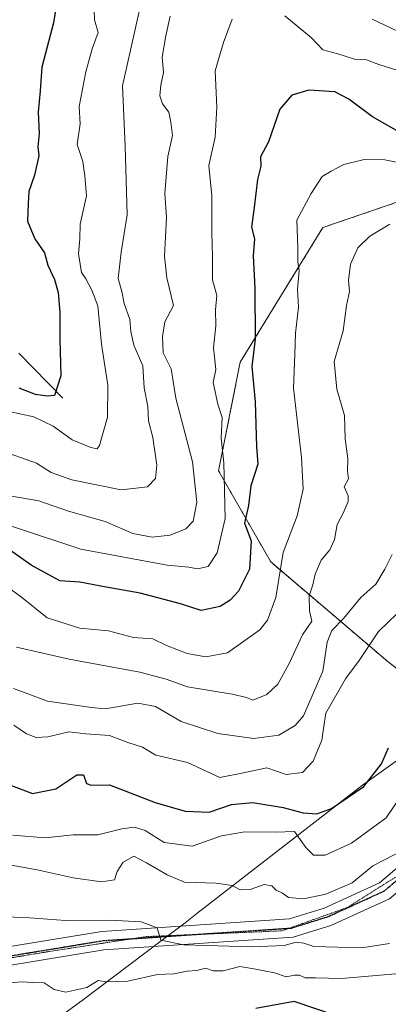
# Model space of a CAD drawing. Units: metres. Extents: x 597182 to 600626, y 4731429 to 4733791.
# Drawn here: x 598827 to 598910, y 4733293 to 4733514 of the extents above; entities that cross this region are included whole.
import ezdxf

# ---------------------------------------------------------------- set-up
doc = ezdxf.new("R2010")
doc.units = ezdxf.units.M
doc.header["$MEASUREMENT"] = 0
for name, pattern in [('TRAZO_Y_PUNTO', [1, 0.5, -0.25, 0, -0.25]), ('TRAZOS', [0.75, 0.5, -0.25]), ('TRAZOS2', [0.375, 0.25, -0.125])]:
    doc.linetypes.add(name, pattern=pattern)
for name, color, linetype, lineweight in [('Arbolado forestal', 92, 'TRAZOS', 0), ('Arbolado forestal CxS', 92, 'Continuous', 0), ('Corriente natural lineal', 142, 'Continuous', 13), ('Curva de nivel maestra', 36, 'Continuous', 30), ('Curva de nivel normal', 36, 'Continuous', 0), ('Entidad de ámbito territorial', 19, 'Continuous', 0), ('Entidad de ámbito territorial CxS', 92, 'Continuous', 0), ('Municipio', 9, 'Continuous', 13), ('Municipio CxS', 142, 'Continuous', 0), ('Pista no pavimentada', 254, 'Continuous', 13), ('Pista no pavimentada Cxs', 254, 'Continuous', 0), ('Pista pavimentada eje', 135, 'TRAZO_Y_PUNTO', 0), ('Ruta', 19, 'TRAZOS2', 30), ('Vía pecuaria eje', 92, 'TRAZOS2', 0)]:
    doc.layers.add(name, color=color, linetype=linetype, lineweight=lineweight)

# ---------------------------------------------------------------- blocks, each defined once
blk = doc.blocks.new('*U161')
at = {"layer": 'Curva de nivel normal', "color": 36, "linetype": 'Continuous', "lineweight": 0}
blk.add_polyline3d([(598825.76, 4733331.08, 755), (598833.03, 4733330.52, 755), (598839.3, 4733331.18, 755), (598844.8, 4733331.14, 755), (598850.16, 4733332.48, 755), (598852.97, 4733332.88, 755), (598855.38, 4733332.12, 755), (598859.65, 4733329.42, 755), (598865.92, 4733328.61, 755), (598872.47, 4733330.94, 755), (598877.73, 4733331.86, 755), (598884.59, 4733331.79, 755), (598888.83, 4733331.88, 755), (598891.39, 4733328.32, 755), (598893.1, 4733326.61, 755), (598895.67, 4733326.59, 755), (598901.57, 4733329.27, 755), (598909.32, 4733334.94, 755), (598913.87, 4733341.67, 755)], dxfattribs=at)
blk = doc.blocks.new('*U165')
at = {"layer": 'Curva de nivel normal', "color": 36, "linetype": 'Continuous', "lineweight": 0}
blk.add_polyline3d([(598913.2, 4733300.19, 770), (598899.38, 4733298.98, 770), (598893.54, 4733299.13, 770), (598891.2, 4733299.1, 770), (598889.92, 4733299.71, 770), (598888.81, 4733299.73, 770), (598886.99, 4733299.36, 770), (598884.35, 4733300.22, 770), (598879.73, 4733301.13, 770), (598876.58, 4733301.63, 770), (598872.85, 4733300.7, 770), (598870.59, 4733300.7, 770), (598868.92, 4733301.29, 770), (598867, 4733300.77, 770), (598864.8, 4733300.58, 770), (598861.85, 4733300.04, 770), (598858.13, 4733299.85, 770), (598851.52, 4733298.34, 770), (598846.73, 4733298.23, 770), (598844.85, 4733298.52, 770), (598842.33, 4733296.97, 770), (598837.67, 4733295.94, 770), (598835, 4733296.48, 770), (598832.82, 4733298.03, 770), (598830.19, 4733298.11, 770), (598827.92, 4733298.26, 770), (598821.77, 4733297.77, 770)], dxfattribs=at)
blk = doc.blocks.new('*U168')
at = {"layer": 'Curva de nivel normal', "color": 36, "linetype": 'Continuous', "lineweight": 0}
blk.add_polyline3d([(598913.48, 4733327.87, 760), (598906.39, 4733324.24, 760), (598901.75, 4733320.44, 760), (598895.88, 4733317.88, 760), (598890.86, 4733316.84, 760), (598887.48, 4733317.1, 760), (598886.13, 4733318.12, 760), (598884.76, 4733318.76, 760), (598883.72, 4733319.72, 760), (598882.01, 4733320.01, 760), (598878.88, 4733318.88, 760), (598876.67, 4733318.82, 760), (598874.84, 4733319.77, 760), (598871.3, 4733320.32, 760), (598864.24, 4733320.57, 760), (598860.34, 4733322.18, 760), (598855.7, 4733324.86, 760), (598852.87, 4733326.37, 760), (598850.44, 4733325.01, 760), (598849.15, 4733322.96, 760), (598848.56, 4733321.06, 760), (598845.63, 4733320.65, 760), (598839.27, 4733321.51, 760), (598831.24, 4733323.3, 760), (598818.33, 4733325.66, 760)], dxfattribs=at)
blk = doc.blocks.new('*U169')
at = {"layer": 'Curva de nivel normal', "color": 36, "linetype": 'Continuous', "lineweight": 0}
blk.add_polyline3d([(598826.61, 4733373.2, 735), (598838.39, 4733370.48, 735), (598854.2, 4733367.63, 735), (598860.12, 4733366.04, 735), (598864.86, 4733364.28, 735), (598874.85, 4733362.67, 735), (598878.05, 4733361.93, 735), (598879.51, 4733361.34, 735), (598882.67, 4733362.6, 735), (598885.09, 4733364.93, 735), (598887.63, 4733369.58, 735), (598890.6, 4733376, 735), (598892.73, 4733379, 735), (598892.18, 4733381.33, 735), (598892.11, 4733384.69, 735), (598892.95, 4733387.14, 735), (598893.48, 4733389.54, 735), (598894.82, 4733392.71, 735), (598896.76, 4733395, 735), (598897.79, 4733397.33, 735), (598898.39, 4733400.67, 735), (598899.7, 4733403.21, 735), (598900.82, 4733405.85, 735), (598900.88, 4733407.09, 735), (598899.98, 4733409.12, 735), (598900.89, 4733410.92, 735), (598900.72, 4733412.68, 735), (598900.74, 4733415.4, 735), (598900.15, 4733419.89, 735), (598900.03, 4733425.14, 735), (598898.33, 4733431, 735), (598897.72, 4733437.2, 735), (598899.73, 4733444.06, 735), (598900.5, 4733449.75, 735), (598901.16, 4733452.88, 735), (598900.94, 4733455.33, 735), (598901.35, 4733459, 735), (598903.01, 4733462.67, 735), (598905.67, 4733465.3, 735), (598910.16, 4733467.96, 735)], dxfattribs=at)
blk = doc.blocks.new('*U173')
at = {"layer": 'Curva de nivel normal', "color": 36, "linetype": 'Continuous', "lineweight": 0}
for points in [[(598822.87, 4733407.5, 715), (598831.59, 4733405.96, 715), (598838.27, 4733403.69, 715), (598846.43, 4733401.33, 715), (598852.67, 4733398.7, 715), (598857, 4733397.82, 715), (598861, 4733398.32, 715), (598864.54, 4733399.68, 715), (598866.18, 4733401.46, 715), (598867, 4733405.67, 715), (598866, 4733414.71, 715), (598862.27, 4733428.96, 715), (598861.2, 4733435.57, 715), (598859.43, 4733439.13, 715), (598859.29, 4733442.83, 715), (598859.78, 4733446.1, 715), (598861.74, 4733449.74, 715), (598860.27, 4733455.94, 715), (598859.7, 4733460.79, 715), (598860.14, 4733469.49, 715), (598859.78, 4733474.87, 715), (598860.46, 4733483.13, 715), (598861.54, 4733487.87, 715), (598861.16, 4733490.83, 715), (598860.71, 4733493.03, 715), (598859.28, 4733494.91, 715), (598858.72, 4733496.75, 715), (598858.93, 4733499.09, 715), (598859.53, 4733501.94, 715), (598859.19, 4733505.35, 715), (598860.04, 4733510.14, 715), (598860.99, 4733514.54, 715)], [(598906.22, 4733513.89, 715), (598911.9, 4733511.23, 715), (598919.43, 4733508.08, 715), (598924.51, 4733505.36, 715), (598929.49, 4733503.72, 715), (598934.43, 4733499.43, 715), (598939.22, 4733497.55, 715), (598941.82, 4733496.15, 715), (598943.1, 4733495.28, 715), (598944.83, 4733495.92, 715), (598946.08, 4733495.9, 715), (598947.13, 4733495.4, 715), (598953.64, 4733501.33, 715), (598957.16, 4733506.33, 715), (598959.86, 4733508.9, 715), (598963.12, 4733510.93, 715), (598968, 4733515.41, 715)]]:
    blk.add_polyline3d(points, dxfattribs=at)
blk = doc.blocks.new('*U174')
at = {"layer": 'Curva de nivel normal', "color": 36, "linetype": 'Continuous', "lineweight": 0}
blk.add_polyline3d([(598824.65, 4733386.65, 730), (598827.71, 4733384.38, 730), (598833.43, 4733379.77, 730), (598840.74, 4733377.44, 730), (598847.21, 4733376.87, 730), (598852.8, 4733375.38, 730), (598857.1, 4733375.08, 730), (598860.15, 4733373.57, 730), (598864.77, 4733371.77, 730), (598869, 4733371.01, 730), (598873.86, 4733371.97, 730), (598881.1, 4733377.08, 730), (598882.78, 4733379.22, 730), (598884.65, 4733384.33, 730), (598886.32, 4733394.42, 730), (598889.46, 4733402.66, 730), (598890.78, 4733408.61, 730), (598890.37, 4733415.7, 730), (598888.62, 4733431.25, 730), (598888.91, 4733438.82, 730), (598889.08, 4733443.52, 730), (598889.74, 4733449.41, 730), (598889.53, 4733453.38, 730), (598889.89, 4733457.52, 730), (598889.56, 4733459.56, 730), (598889.59, 4733462.7, 730), (598889.38, 4733468.87, 730), (598892.56, 4733474.85, 730), (598895, 4733478.62, 730), (598897.07, 4733479.88, 730), (598899.89, 4733481.33, 730), (598904.45, 4733482.45, 730), (598909.04, 4733482.42, 730), (598914.94, 4733481.22, 730)], dxfattribs=at)
blk = doc.blocks.new('*U182')
at = {"layer": 'Curva de nivel normal', "color": 36, "linetype": 'Continuous', "lineweight": 0}
for points in [[(598813.23, 4733404.35, 720), (598841, 4733395.17, 720), (598860.36, 4733391.57, 720), (598865.21, 4733391.14, 720), (598867.15, 4733390.74, 720), (598869.47, 4733391.26, 720), (598871.55, 4733394.33, 720), (598873.28, 4733402, 720), (598873.02, 4733414.52, 720), (598872.44, 4733420.06, 720), (598872.62, 4733424.62, 720), (598871.68, 4733427.66, 720), (598870.61, 4733432.49, 720), (598871.19, 4733435.42, 720), (598870.72, 4733440.28, 720), (598871.2, 4733445.2, 720), (598871.14, 4733448.81, 720), (598871.47, 4733451.97, 720), (598870.46, 4733455.5, 720), (598870.5, 4733460.67, 720), (598870.29, 4733466, 720), (598870.34, 4733474.33, 720), (598869.62, 4733481.08, 720), (598871.08, 4733487.44, 720), (598871.44, 4733494.2, 720), (598871.08, 4733502.35, 720), (598872.91, 4733508.66, 720), (598874.86, 4733513.88, 720)], [(598886.64, 4733514.65, 720), (598892.63, 4733509.74, 720), (598895.18, 4733507.04, 720), (598898.5, 4733506.16, 720), (598902.24, 4733504.91, 720), (598904.97, 4733504.75, 720), (598907.68, 4733503.71, 720), (598912.16, 4733502.32, 720), (598913.96, 4733500.52, 720), (598914.9, 4733497.4, 720), (598916.73, 4733496.06, 720), (598921.35, 4733495.02, 720), (598926.25, 4733493.25, 720), (598928.83, 4733492.83, 720), (598930.52, 4733491.85, 720), (598935.34, 4733490.01, 720), (598944.42, 4733488.29, 720), (598950.36, 4733490.18, 720), (598953.57, 4733493.14, 720), (598960.31, 4733498.3, 720), (598972.08, 4733508.78, 720), (598981.66, 4733515.04, 720)]]:
    blk.add_polyline3d(points, dxfattribs=at)
blk = doc.blocks.new('*U192')
at = {"layer": 'Curva de nivel normal', "color": 36, "linetype": 'Continuous', "lineweight": 0}
blk.add_polyline3d([(598825.95, 4733363.95, 740), (598833.57, 4733361.07, 740), (598843.35, 4733359.66, 740), (598846.48, 4733359.41, 740), (598853.78, 4733360.68, 740), (598857.7, 4733359.93, 740), (598863.43, 4733356.58, 740), (598871.64, 4733353.86, 740), (598879.74, 4733352.74, 740), (598885.3, 4733353.5, 740), (598888.99, 4733355.65, 740), (598890.86, 4733357.8, 740), (598895.19, 4733367.86, 740), (598896.14, 4733374.31, 740), (598897.16, 4733376.91, 740), (598899.78, 4733379.64, 740), (598903.65, 4733384.33, 740), (598907.07, 4733387.33, 740), (598909.04, 4733390.67, 740), (598910.71, 4733394, 740)], dxfattribs=at)
blk = doc.blocks.new('*U196')
at = {"layer": 'Curva de nivel normal', "color": 36, "linetype": 'Continuous', "lineweight": 0}
blk.add_polyline3d([(598913.83, 4733382.69, 745), (598907.67, 4733376.68, 745), (598903.33, 4733370.24, 745), (598900.28, 4733366.09, 745), (598895.87, 4733358.43, 745), (598895.3, 4733355, 745), (598894.95, 4733352.33, 745), (598893, 4733347.67, 745), (598890.65, 4733345.16, 745), (598887, 4733344.64, 745), (598882.6, 4733346.19, 745), (598877.01, 4733344.97, 745), (598872.12, 4733344.04, 745), (598864.91, 4733347.33, 745), (598857.82, 4733349, 745), (598854.82, 4733350.82, 745), (598851.51, 4733351.84, 745), (598847.4, 4733353.4, 745), (598842.1, 4733353.77, 745), (598838.3, 4733354.27, 745), (598833.64, 4733353.15, 745), (598831, 4733352.96, 745), (598828.83, 4733353.82, 745), (598825.99, 4733355.75, 745)], dxfattribs=at)
blk = doc.blocks.new('*U199')
at = {"layer": 'Curva de nivel normal', "color": 36, "linetype": 'Continuous', "lineweight": 0}
blk.add_polyline3d([(598843.98, 4733515.85, 705), (598844.09, 4733513.73, 705), (598844.9, 4733510.92, 705), (598843.56, 4733507.27, 705), (598842.09, 4733502.07, 705), (598840.65, 4733494.33, 705), (598840.84, 4733490.42, 705), (598840.2, 4733485.8, 705), (598841.42, 4733481.98, 705), (598841.91, 4733478.81, 705), (598842.26, 4733474.33, 705), (598840.84, 4733468, 705), (598840.77, 4733464.67, 705), (598840.44, 4733461.33, 705), (598840.87, 4733459, 705), (598841.18, 4733457.17, 705), (598842.13, 4733455.73, 705), (598843.44, 4733453.18, 705), (598844.78, 4733449.67, 705), (598845.6, 4733441.06, 705), (598847.01, 4733431.91, 705), (598846.95, 4733424.71, 705), (598845.2, 4733418.42, 705), (598844.65, 4733417.67, 705), (598843.23, 4733417.94, 705), (598839.09, 4733419.68, 705), (598834.77, 4733422.7, 705), (598830.44, 4733424.82, 705), (598824.93, 4733426.03, 705)], dxfattribs=at)
blk = doc.blocks.new('*U202')
at = {"layer": 'Curva de nivel normal', "color": 36, "linetype": 'Continuous', "lineweight": 0}
blk.add_polyline3d([(598854.23, 4733516.32, 710), (598850.29, 4733498.93, 710), (598850.91, 4733485.48, 710), (598851.39, 4733470.03, 710), (598850.06, 4733461.72, 710), (598849.39, 4733455.81, 710), (598850.2, 4733452.9, 710), (598850.73, 4733450.16, 710), (598851.96, 4733446.63, 710), (598852.22, 4733443.89, 710), (598852.88, 4733440.88, 710), (598854.9, 4733436.23, 710), (598855.19, 4733431.3, 710), (598856.02, 4733427.14, 710), (598856.18, 4733423.93, 710), (598857.11, 4733420.15, 710), (598858.02, 4733414, 710), (598857.74, 4733411, 710), (598855.91, 4733409.12, 710), (598850.04, 4733408.47, 710), (598838.98, 4733410.69, 710), (598834.32, 4733412.33, 710), (598831.08, 4733414.42, 710), (598822.59, 4733417.43, 710)], dxfattribs=at)
blk = doc.blocks.new('*U209')
at = {"layer": 'Curva de nivel normal', "color": 36, "linetype": 'Continuous', "lineweight": 0}
blk.add_polyline3d([(598822.56, 4733312.88, 765), (598829.54, 4733312.58, 765), (598837.54, 4733311.98, 765), (598847.49, 4733312.06, 765), (598854.51, 4733311.64, 765), (598858.12, 4733310.34, 765), (598858.87, 4733307.56, 765), (598864.04, 4733306.51, 765), (598879.27, 4733306.07, 765), (598886.53, 4733306.38, 765), (598889.2, 4733307.08, 765), (598890.9, 4733306.9, 765), (598893.14, 4733306.14, 765), (598903.87, 4733305.85, 765), (598910.09, 4733306.83, 765)], dxfattribs=at)
blk = doc.blocks.new('*U213')
at = {"layer": 'Curva de nivel maestra', "color": 36, "linetype": 'Continuous', "lineweight": 30}
blk.add_polyline3d([(598835.69, 4733518.24, 700), (598834.85, 4733513.07, 700), (598832.26, 4733503.14, 700), (598831.87, 4733497.87, 700), (598831.42, 4733493.08, 700), (598831.64, 4733488.3, 700), (598831.36, 4733485.32, 700), (598831.62, 4733483.27, 700), (598830.64, 4733478.98, 700), (598829.34, 4733475.29, 700), (598829.22, 4733472.6, 700), (598829.07, 4733468.66, 700), (598830.67, 4733464.67, 700), (598832.9, 4733461.53, 700), (598833.6, 4733458.8, 700), (598835.1, 4733455.57, 700), (598835.95, 4733452.63, 700), (598836.3, 4733448.29, 700), (598836.3, 4733442.24, 700), (598836.54, 4733433.98, 700), (598835.12, 4733429.62, 700), (598833.44, 4733429.47, 700), (598830.85, 4733429.8, 700), (598827.17, 4733431.24, 700)], dxfattribs=at)
blk = doc.blocks.new('*U220')
at = {"layer": 'Curva de nivel maestra', "color": 36, "linetype": 'Continuous', "lineweight": 30}
blk.add_polyline3d([(598912.68, 4733488.35, 725), (598906.32, 4733491.99, 725), (598901.01, 4733496.01, 725), (598897.88, 4733497.65, 725), (598892.04, 4733498, 725), (598888.23, 4733496.89, 725), (598885.54, 4733493.7, 725), (598883.04, 4733486.45, 725), (598881.2, 4733483.03, 725), (598881.28, 4733481, 725), (598880.58, 4733478, 725), (598879.82, 4733471.67, 725), (598879.21, 4733467.33, 725), (598879.88, 4733464.72, 725), (598879.59, 4733460.86, 725), (598879.98, 4733453.6, 725), (598880.02, 4733442.17, 725), (598879.28, 4733436.05, 725), (598880.03, 4733428.14, 725), (598880.35, 4733418.07, 725), (598880.65, 4733414.18, 725), (598879.09, 4733409.32, 725), (598878.54, 4733404.95, 725), (598877.67, 4733401, 725), (598879.1, 4733397.01, 725), (598878.79, 4733390.69, 725), (598876.32, 4733385.72, 725), (598874.42, 4733383.7, 725), (598872.2, 4733382.34, 725), (598867.96, 4733381.41, 725), (598863.28, 4733382.91, 725), (598854.28, 4733385.28, 725), (598846.65, 4733386.65, 725), (598840.75, 4733387.78, 725), (598836.3, 4733388.08, 725), (598829.89, 4733391.58, 725), (598823.43, 4733396.1, 725)], dxfattribs=at)
blk = doc.blocks.new('*U221')
at = {"layer": 'Curva de nivel maestra', "color": 36, "linetype": 'Continuous', "lineweight": 30}
blk.add_polyline3d([(598822.67, 4733343.22, 750), (598830.16, 4733340.41, 750), (598835.41, 4733341.5, 750), (598840.12, 4733344.58, 750), (598841.6, 4733344.6, 750), (598842.26, 4733342.66, 750), (598843.32, 4733342.3, 750), (598847.45, 4733342.38, 750), (598857.67, 4733338.39, 750), (598864.33, 4733336.43, 750), (598869.69, 4733336.24, 750), (598874.74, 4733337.94, 750), (598879.51, 4733338.43, 750), (598886.29, 4733337.28, 750), (598890.79, 4733336.06, 750), (598893.82, 4733335.9, 750), (598897.12, 4733337.07, 750), (598904.35, 4733341.98, 750), (598908.33, 4733347.04, 750), (598909.84, 4733350.64, 750)], dxfattribs=at)

msp = doc.modelspace()

# ---------------------------------------------------------------- linework, layer by layer
at = {"layer": 'Arbolado forestal', "color": 92, "linetype": 'TRAZOS', "lineweight": 0}
msp.add_polyline3d([(598821.25, 4733541.15, 690.13), (598832.92, 4733571.3, 690.18), (598858.21, 4733587.84, 695.88), (598887.4, 4733593.68, 693.39), (598903.93, 4733583.95, 688.04), (598919.5, 4733558.66, 690.95), (598954.52, 4733558.66, 696.22), (598978.84, 4733568.38, 699.3), (599013.86, 4733556.71, 701.03), (599023.59, 4733529.47, 705.5), (599016.78, 4733506.12, 718.14), (598998.29, 4733493.48, 730.27), (598960.35, 4733484.72, 725.41), (598929.22, 4733478.89, 727.84), (598895.18, 4733467.21, 731.85), (598876.69, 4733437.06, 723.64), (598871.83, 4733412.74, 718.65), (598883.5, 4733392.31, 727.9), (598909.77, 4733369.93, 748.37), (598929.09, 4733354.86, 758.67)], dxfattribs=at)
msp.add_polyline3d([(598821.25, 4733541.15, 690.13), (598832.92, 4733571.3, 690.18), (598858.21, 4733587.84, 695.88), (598887.4, 4733593.68, 693.39), (598903.93, 4733583.95, 688.04), (598919.5, 4733558.66, 690.95), (598954.52, 4733558.66, 696.22), (598978.84, 4733568.38, 699.3), (599013.86, 4733556.71, 701.03), (599023.59, 4733529.47, 705.5), (599016.78, 4733506.12, 718.14), (598998.29, 4733493.48, 730.27), (598960.35, 4733484.72, 725.41), (598929.22, 4733478.89, 727.84), (598895.18, 4733467.21, 731.85), (598876.69, 4733437.06, 723.64), (598871.83, 4733412.74, 718.65), (598883.5, 4733392.31, 727.9), (598909.77, 4733369.93, 748.37), (598929.09, 4733354.86, 758.67)], dxfattribs=at)
at = {"layer": 'Arbolado forestal CxS', "color": 92, "linetype": 'Continuous', "lineweight": 0}
for points in [[(598821.25, 4733541.15, 690.13), (598832.92, 4733571.3, 690.18), (598858.21, 4733587.84, 695.88), (598887.4, 4733593.68, 693.39), (598903.93, 4733583.95, 688.04), (598919.5, 4733558.66, 690.95), (598954.52, 4733558.65, 696.22), (598978.84, 4733568.38, 699.3), (599013.86, 4733556.71, 701.03), (599023.59, 4733529.47, 705.5), (599016.78, 4733506.12, 718.14), (598998.29, 4733493.48, 730.27), (598960.35, 4733484.72, 725.42), (598929.22, 4733478.89, 727.84), (598895.18, 4733467.21, 731.85), (598876.69, 4733437.06, 723.64), (598871.83, 4733412.74, 718.65), (598883.5, 4733392.31, 727.9), (598909.77, 4733369.93, 748.37), (598929.09, 4733354.86, 758.67), (598929.09, 4733354.86, 758.67), (598926.82, 4733348.06, 758.86), (598913.02, 4733320.97, 761.36), (598912.01, 4733290.8, 774.71)], [(599076.4, 4733378.34, 744.34), (599059.98, 4733384.23, 745.87), (599046.98, 4733390.76, 747.29), (599035.5, 4733398.84, 748.76), (599020.21, 4733408.16, 750.7), (598990.81, 4733409.78, 754.85), (598968.41, 4733403.6, 757.7), (598944.82, 4733369.97, 760.71), (598944.31, 4733369.61, 760.68), (598932.15, 4733361.6, 757.87), (598929.09, 4733354.86, 758.67), (598909.77, 4733369.93, 748.37), (598883.5, 4733392.31, 727.9), (598871.83, 4733412.74, 718.65), (598876.69, 4733437.06, 723.64), (598895.18, 4733467.21, 731.85), (598929.22, 4733478.89, 727.84), (598960.35, 4733484.72, 725.42), (598998.29, 4733493.48, 730.27), (599016.78, 4733506.12, 718.14), (599023.59, 4733529.47, 705.5)]]:
    msp.add_polyline3d(points, dxfattribs=at)
at = {"layer": 'Corriente natural lineal', "color": 142, "linetype": 'Continuous', "lineweight": 13}
msp.add_polyline3d([(598837, 4733429, 700.67), (598827.13, 4733439.05, 697.46)], dxfattribs=at)
at = {"layer": 'Curva de nivel maestra', "color": 36, "linetype": 'Continuous', "lineweight": 30}
msp.add_polyline3d([(598898, 4733290.7, 775), (598888.74, 4733293.79, 775), (598880.2, 4733292.26, 775)], dxfattribs=at)
at = {"layer": 'Entidad de ámbito territorial', "color": 19, "linetype": 'Continuous', "lineweight": 0}
msp.add_polyline3d([(598833.37, 4733288.32, 771.85), (598841.31, 4733294.05, 770.85), (598858.99, 4733307.42, 765.38), (598859.87, 4733308.08, 765.06), (598864.34, 4733311.46, 764.22), (598866.21, 4733312.91, 763.9), (598866.97, 4733313.51, 763.8), (598904.07, 4733342.32, 749.61), (598919, 4733352.95, 753.91)], dxfattribs=at)
at = {"layer": 'Entidad de ámbito territorial CxS', "color": 92, "linetype": 'Continuous', "lineweight": 0}
for points in [[(598833.37, 4733288.32, 771.85), (598841.31, 4733294.05, 770.85), (598858.99, 4733307.42, 765.38), (598859.87, 4733308.08, 765.06), (598864.34, 4733311.46, 764.22), (598866.21, 4733312.91, 763.9), (598866.97, 4733313.51, 763.8), (598904.07, 4733342.32, 749.61), (598919, 4733352.95, 753.91)], [(598833.37, 4733288.32, 771.85), (598841.31, 4733294.05, 770.85), (598858.99, 4733307.42, 765.38), (598859.87, 4733308.08, 765.06), (598864.34, 4733311.46, 764.22), (598866.21, 4733312.91, 763.9), (598866.97, 4733313.51, 763.81), (598904.07, 4733342.32, 749.61), (598919, 4733352.95, 753.91)]]:
    msp.add_polyline3d(points, dxfattribs=at)
at = {"layer": 'Municipio', "color": 9, "linetype": 'Continuous', "lineweight": 13}
msp.add_polyline3d([(598833.37, 4733288.32, 771.85), (598841.31, 4733294.05, 770.85), (598858.99, 4733307.42, 765.38), (598859.87, 4733308.08, 765.06), (598864.34, 4733311.46, 764.22), (598866.21, 4733312.91, 763.9), (598866.97, 4733313.51, 763.8), (598904.07, 4733342.32, 749.61), (598919, 4733352.95, 753.91)], dxfattribs=at)
msp.add_polyline3d([(598833.37, 4733288.32, 771.85), (598841.31, 4733294.05, 770.85), (598858.99, 4733307.42, 765.38), (598859.87, 4733308.08, 765.06), (598864.34, 4733311.46, 764.22), (598866.21, 4733312.91, 763.9), (598866.97, 4733313.51, 763.8), (598904.07, 4733342.32, 749.61), (598919, 4733352.95, 753.91)], dxfattribs=at)
at = {"layer": 'Municipio CxS', "color": 142, "linetype": 'Continuous', "lineweight": 0}
for points in [[(598833.37, 4733288.32, 771.85), (598841.31, 4733294.05, 770.85), (598858.99, 4733307.42, 765.38), (598859.87, 4733308.08, 765.06), (598864.34, 4733311.46, 764.22), (598866.21, 4733312.91, 763.9), (598866.97, 4733313.51, 763.8), (598904.07, 4733342.32, 749.61), (598919, 4733352.95, 753.91)], [(598919, 4733352.95, 753.91), (598904.07, 4733342.32, 749.61), (598866.97, 4733313.51, 763.8), (598866.21, 4733312.91, 763.9), (598864.34, 4733311.46, 764.22), (598859.87, 4733308.08, 765.06), (598858.99, 4733307.42, 765.38), (598841.31, 4733294.05, 770.85), (598833.37, 4733288.32, 771.85)], [(598833.37, 4733288.32, 771.85), (598841.31, 4733294.05, 770.85), (598858.99, 4733307.42, 765.38), (598859.87, 4733308.08, 765.06), (598864.34, 4733311.46, 764.22), (598866.21, 4733312.91, 763.9), (598866.97, 4733313.51, 763.81), (598904.07, 4733342.32, 749.61), (598919, 4733352.95, 753.91)], [(598919, 4733352.95, 753.91), (598904.07, 4733342.32, 749.61), (598866.97, 4733313.51, 763.81), (598866.21, 4733312.91, 763.9), (598864.34, 4733311.46, 764.22), (598859.87, 4733308.08, 765.06), (598858.99, 4733307.42, 765.38), (598841.31, 4733294.05, 770.85), (598833.37, 4733288.32, 771.85)]]:
    msp.add_polyline3d(points, dxfattribs=at)
at = {"layer": 'Pista no pavimentada', "color": 254, "linetype": 'Continuous', "lineweight": 13}
for points in [[(598815.45, 4733304.54, 767.87), (598845.67, 4733309.52, 765.68), (598887.74, 4733312.34, 762.85), (598895.5, 4733314.74, 761.76), (598907.83, 4733320.37, 761.13), (598919.54, 4733330.31, 760.74), (598927.19, 4733341.08, 760.84), (598938.49, 4733360.54, 760.58), (598947.21, 4733379.1, 760.28), (598954.85, 4733390.44, 759.68), (598963.99, 4733398.05, 758.86), (598976.31, 4733404.54, 756.99), (598986.62, 4733408.16, 755.62), (598997.83, 4733409.93, 753.9), (599009.64, 4733409.69, 752.1), (599019.49, 4733406.39, 750.78), (599031.41, 4733399.95, 749.23), (599055.54, 4733385.51, 746.34), (599070.33, 4733379.84, 744.91)], [(599069.17, 4733375.64, 745.36), (599053.64, 4733381.6, 747.11), (599029.26, 4733396.19, 749.82), (599017.76, 4733402.4, 751.67), (599008.9, 4733405.37, 752.56), (598998.12, 4733405.59, 754.41), (598987.69, 4733403.95, 755.76), (598976.95, 4733400.18, 757.33), (598966.32, 4733394.57, 758.98), (598957.97, 4733387.62, 760.43), (598950.83, 4733377.04, 760.75), (598942.18, 4733358.6, 761.48), (598930.69, 4733338.82, 761.45), (598922.62, 4733327.48, 761.83), (598910.08, 4733316.82, 761.83), (598896.98, 4733310.84, 762.89), (598888.51, 4733308.22, 763.48), (598846.15, 4733305.38, 766.39), (598816.23, 4733300.45, 769.05)]]:
    msp.add_polyline3d(points, dxfattribs=at)
at = {"layer": 'Pista no pavimentada Cxs', "color": 254, "linetype": 'Continuous', "lineweight": 0}
for points in [[(598815.45, 4733304.54, 767.87), (598845.67, 4733309.52, 765.68), (598887.74, 4733312.34, 762.85), (598895.5, 4733314.74, 761.76), (598907.83, 4733320.37, 761.13), (598919.54, 4733330.31, 760.74), (598927.19, 4733341.08, 760.84), (598938.49, 4733360.54, 760.58), (598947.21, 4733379.1, 760.28), (598954.85, 4733390.44, 759.68), (598963.99, 4733398.05, 758.86), (598976.31, 4733404.54, 756.99), (598986.62, 4733408.16, 755.62), (598997.83, 4733409.93, 753.9), (599009.64, 4733409.69, 752.1), (599019.49, 4733406.39, 750.78), (599031.41, 4733399.95, 749.23), (599055.54, 4733385.51, 746.34), (599070.33, 4733379.84, 744.91)], [(599069.17, 4733375.64, 745.36), (599053.64, 4733381.6, 747.11), (599029.26, 4733396.19, 749.82), (599017.76, 4733402.4, 751.67), (599008.9, 4733405.37, 752.56), (598998.12, 4733405.59, 754.41), (598987.69, 4733403.95, 755.76), (598976.95, 4733400.18, 757.33), (598966.32, 4733394.57, 758.98), (598957.97, 4733387.62, 760.43), (598950.83, 4733377.04, 760.75), (598942.18, 4733358.6, 761.48), (598930.69, 4733338.82, 761.45), (598922.62, 4733327.48, 761.83), (598910.08, 4733316.82, 761.83), (598896.98, 4733310.84, 762.89), (598888.51, 4733308.22, 763.48), (598846.15, 4733305.38, 766.39), (598816.23, 4733300.45, 769.05)]]:
    msp.add_polyline3d(points, dxfattribs=at)
at = {"layer": 'Pista pavimentada eje', "color": 135, "linetype": 'TRAZO_Y_PUNTO', "lineweight": 0}
msp.add_polyline3d([(598815.84, 4733302.5, 768.33), (598845.91, 4733307.45, 766.1), (598888.13, 4733310.28, 763.05), (598896.24, 4733312.79, 762.49), (598908.96, 4733318.6, 761.45), (598915.23, 4733323.93, 761.19)], dxfattribs=at)
at = {"layer": 'Ruta', "color": 19, "linetype": 'TRAZOS2', "lineweight": 30}
msp.add_polyline3d([(598815.84, 4733302.5, 768.33), (598845.91, 4733307.45, 766.1), (598888.13, 4733310.28, 763.05), (598896.24, 4733312.79, 762.49), (598908.96, 4733318.6, 761.45), (598915.23, 4733323.93, 761.19)], dxfattribs=at)
at = {"layer": 'Vía pecuaria eje', "color": 92, "linetype": 'TRAZOS2', "lineweight": 0}
for points in [[(598922.98, 4733331.57, 761.45), (598922.24, 4733330.84, 761.4), (598918.84, 4733327.52, 761.06), (598915.44, 4733324.2, 761.14), (598911.77, 4733321.88, 761.27), (598908.1, 4733319.57, 761.29), (598904.42, 4733317.25, 761.42), (598900.75, 4733314.93, 761.67), (598897.08, 4733313.61, 762.24), (598893.41, 4733312.29, 762.75), (598889.74, 4733310.97, 763.02), (598887.75, 4733310.26, 763.04)], [(598824.55, 4733303.46, 767.42), (598829.19, 4733304.24, 766.99), (598833.83, 4733305.01, 766.78), (598838.18, 4733305.68, 766.66), (598842.54, 4733306.35, 766.41), (598846.89, 4733307.02, 766.12), (598851.25, 4733307.69, 765.8), (598852.65, 4733307.9, 765.63), (598855.6, 4733308.36, 765.24), (598860.51, 4733308.56, 764.83), (598864.77, 4733308.75, 764.54), (598866.02, 4733308.8, 764.46), (598869.03, 4733308.93, 764.26), (598873.29, 4733309.11, 764), (598877.55, 4733309.29, 763.71), (598881.81, 4733309.47, 763.34), (598886.07, 4733309.65, 763.07), (598887.75, 4733310.26, 763.04)]]:
    msp.add_polyline3d(points, dxfattribs=at)

# ---------------------------------------------------------------- block references
at = {"layer": 'Curva de nivel maestra', "color": 36, "linetype": 'Continuous', "lineweight": 30}
for name in ['*U213', '*U220', '*U221']:
    msp.add_blockref(name, (0, 0), dxfattribs=at)
at = {"layer": 'Curva de nivel normal', "color": 36, "linetype": 'Continuous', "lineweight": 0}
for name in ['*U199', '*U202', '*U173', '*U182', '*U174', '*U169', '*U192', '*U196', '*U161', '*U168', '*U209', '*U165']:
    msp.add_blockref(name, (0, 0), dxfattribs=at)

doc.saveas('drawing.dxf')
